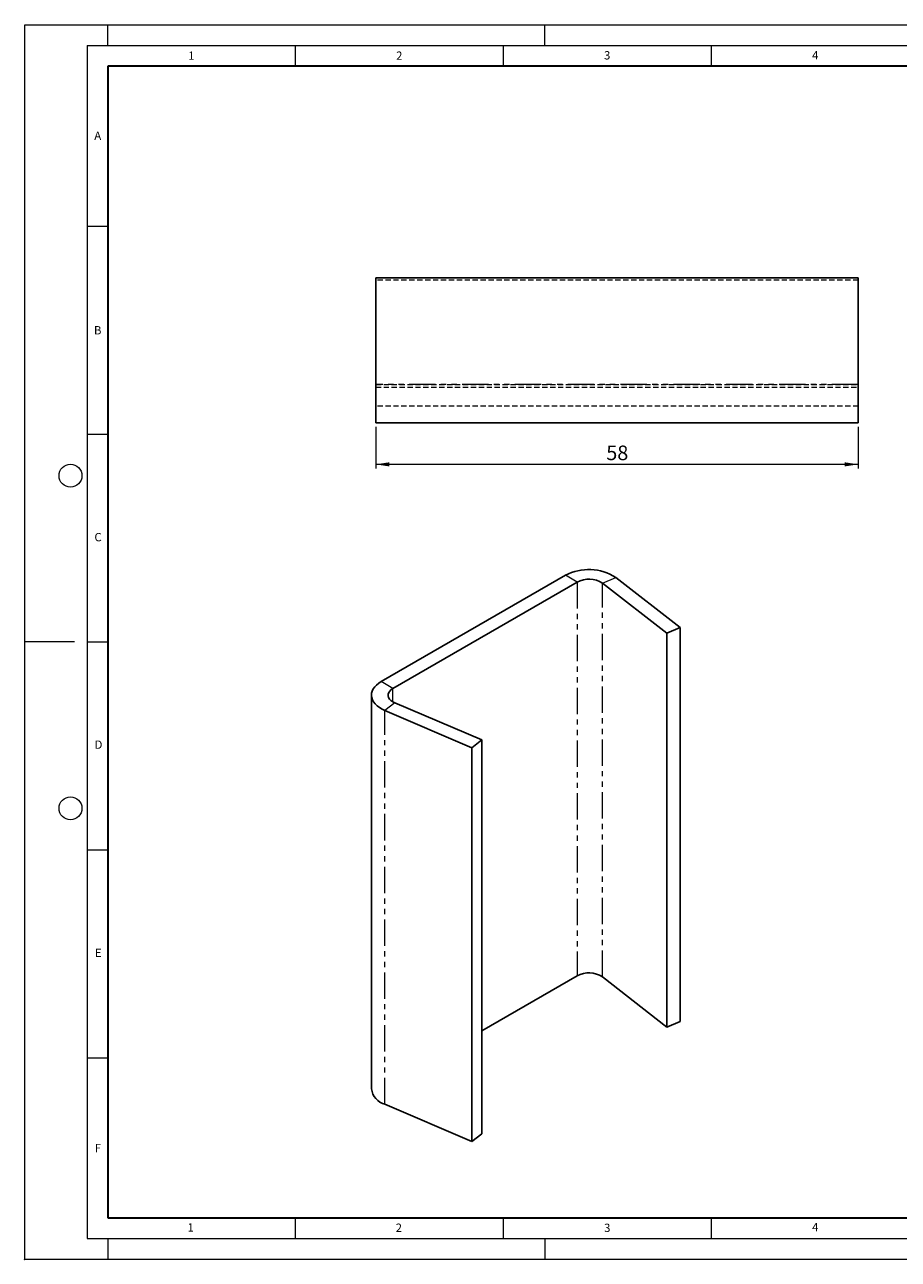
# Model space of a CAD drawing. Units: millimetres. Extents: x 0 to 420, y 0 to 297.
# Drawn here: x 0 to 210, y 0 to 297 of the extents above; entities that cross this region are included whole.
import ezdxf

# ---------------------------------------------------------------- set-up
doc = ezdxf.new("R2010")
doc.units = ezdxf.units.MM
doc.header["$PDSIZE"] = -1
doc.linetypes.add('HIDDEN', pattern=[1.905, 1.27, -0.635])
doc.linetypes.add('PHANTOM', pattern=[12.7, 6.35, -1.27, 1.27, -1.27, 1.27, -1.27])
doc.styles.add('SLDTEXTSTYLE0', font='TXT', dxfattribs={"width": 0.605})
doc.styles.add('SLDTEXTSTYLE1', font='TXT', dxfattribs={"width": 0.75})
doc.dimstyles.new('SLDDIMSTYLE0', dxfattribs={"dimtxt": 3.5, "dimasz": 3.302, "dimexe": 0, "dimexo": 0.0625, "dimgap": 0.875, "dimtad": 1, "dimlfac": 0.5, "dimrnd": 1e-09, "dimzin": 12, "dimdsep": 46, "dimtxsty": 'SLDTEXTSTYLE1', "dimsah": 1, "dimcen": 0.09, "dimadec": 0, "dimazin": 3, "dimtfac": 1, "dimtofl": 0, "dimtmove": 0, "dimatfit": 3, "dimfxl": 0, "dimfrac": 2, "dimtolj": 1, "dimtzin": 12, "dimarcsym": 0})

# ---------------------------------------------------------------- blocks, each defined once
blk = doc.blocks.new('_D')
at = {"color": 179, "linetype": 'Continuous', "lineweight": 18}
for p, q in [((84.38, 200.23), (84.38, 190.23)), ((200.38, 200.23), (200.38, 190.23)), ((200.38, 191.23), (84.38, 191.23))]:
    blk.add_line(p, q, dxfattribs=at)
for points in [[(84.38, 191.23), (87.69, 190.73), (87.69, 191.74)], [(200.38, 191.23), (197.08, 191.74), (197.08, 190.73)]]:
    blk.add_solid(points, dxfattribs=at)
at = {"color": 179, "linetype": 'Continuous', "lineweight": 18, "insert": (139.8, 195.75), "char_height": 3.5, "attachment_point": 1, "style": 'SLDTEXTSTYLE1'}
blk.add_mtext('58', dxfattribs=at)

msp = doc.modelspace()

# ---------------------------------------------------------------- linework, layer by layer
at = {"color": 7, "linetype": 'Continuous', "lineweight": 18}
for p, q in [((0, 0), (0, 297)), ((0, 297), (420, 297)), ((20, 292), (20, 297)), ((125, 292), (125, 297)), ((15, 292), (415, 292)), ((15, 292), (15, 5)), ((65, 292), (65, 287)), ((115, 292), (115, 287)), ((165, 292), (165, 287)), ((15, 248.5), (20, 248.5)), ((15, 198.5), (20, 198.5)), ((12, 148.5), (0, 148.5)), ((15, 148.5), (20, 148.5)), ((15, 98.5), (20, 98.5)), ((15, 48.5), (20, 48.5)), ((65, 10), (65, 5)), ((115, 10), (115, 5)), ((165, 10), (165, 5)), ((15, 5), (415, 5)), ((20, 5), (20, 0)), ((125, 5), (125, 0)), ((0, 0), (420, 0))]:
    msp.add_line(p, q, dxfattribs=at)
at = {"color": 7, "linetype": 'Continuous', "lineweight": 35}
for p, q in [((20, 287), (20, 10)), ((410, 287), (20, 287)), ((20, 10), (415, 10))]:
    msp.add_line(p, q, dxfattribs=at)
at = {"color": 7, "linetype": 'Continuous', "lineweight": 25}
for p, q in [((200.385, 236.13), (84.385, 236.13)), ((84.385, 236.13), (84.385, 210.416)), ((200.385, 210.416), (200.385, 236.13)), ((84.385, 201.234), (84.385, 210.416)), ((200.385, 210.416), (200.385, 201.234)), ((200.385, 201.234), (84.385, 201.234)), ((129.987, 164.545), (85.704, 138.981)), ((142.075, 164.027), (157.541, 151.961)), ((132.816, 162.912), (88.532, 137.348)), ((138.86, 162.653), (154.325, 150.588)), ((157.541, 151.961), (154.325, 150.588)), ((157.541, 151.961), (157.541, 57.242)), ((154.325, 150.588), (154.325, 55.869)), ((83.361, 135.715), (83.361, 40.996)), ((109.882, 124.931), (88.981, 133.859)), ((107.502, 123.075), (86.602, 132.003)), ((107.502, 123.075), (109.882, 124.931)), ((109.882, 30.212), (109.882, 124.931)), ((107.502, 28.356), (107.502, 123.075)), ((109.882, 54.954), (132.816, 68.194)), ((154.325, 55.869), (138.86, 67.934)), ((157.541, 57.242), (154.325, 55.869)), ((86.602, 37.284), (107.502, 28.356)), ((107.502, 28.356), (109.882, 30.212))]:
    msp.add_line(p, q, dxfattribs=at)
at = {"color": 7, "linetype": 'HIDDEN', "lineweight": 18}
for p, q in [((200.385, 235.539), (84.385, 235.539)), ((84.385, 210.416), (200.385, 210.416)), ((84.385, 209.825), (200.385, 209.825)), ((200.385, 205.234), (84.385, 205.234))]:
    msp.add_line(p, q, dxfattribs=at)
at = {"color": 8, "linetype": 'PHANTOM', "lineweight": 18}
for p, q in [((200.385, 210.416), (84.385, 210.416)), ((132.816, 162.912), (129.987, 164.545)), ((138.86, 162.653), (142.075, 164.027)), ((132.816, 162.912), (132.816, 68.194)), ((138.86, 67.934), (138.86, 162.653)), ((88.532, 137.348), (85.704, 138.981)), ((88.532, 134.082), (88.532, 137.348)), ((88.981, 133.859), (86.602, 132.003)), ((86.602, 37.284), (86.602, 132.003))]:
    msp.add_line(p, q, dxfattribs=at)
at = {"color": 7, "linetype": 'Continuous', "lineweight": 25, "flags": 128}
for points in [[(85.704, 138.981), (85.094, 138.586), (84.566, 138.153), (84.128, 137.689), (83.784, 137.198), (83.54, 136.689), (83.399, 136.166), (83.362, 135.637), (83.43, 135.11), (83.602, 134.59), (83.875, 134.085), (84.247, 133.602), (84.713, 133.146), (85.265, 132.724), (85.898, 132.341), (86.602, 132.003)], [(88.532, 137.348), (88.09, 137.045), (87.744, 136.702), (87.505, 136.33), (87.38, 135.94), (87.372, 135.544), (87.481, 135.153), (87.705, 134.778), (88.037, 134.431), (88.466, 134.121), (88.981, 133.859)]]:
    msp.add_lwpolyline(points, dxfattribs=at)
at = {"color": 7, "linetype": 'Continuous', "lineweight": 18}
for centre in [(11, 188.5), (11, 108.5)]:
    msp.add_circle(centre, 2.75, dxfattribs=at)
at = {"color": 7, "linetype": 'Continuous', "lineweight": 25}
for centre, radius, start, end in [((135.59, 154), 11.941, 57.10554, 117.98151), ((135.62, 157.695), 5.923, 56.83374, 118.25331), ((135.62, 62.977), 5.923, 56.83374, 118.25331), ((87.732, 41.542), 4.405, 187.11406, 255.13567)]:
    msp.add_arc(centre, radius, start, end, dxfattribs=at)
msp.add_point((0, 0))

# ---------------------------------------------------------------- texts
at = {"color": 7, "linetype": 'Continuous', "lineweight": 18, "char_height": 2, "attachment_point": 2, "style": 'SLDTEXTSTYLE0'}
for s, insert in [('1', (40.051, 290.553)), ('2', (90.033, 290.557)), ('3', (140.017, 290.638)), ('4', (190.03, 290.634)), ('A', (17.561, 271.297)), ('B', (17.552, 224.493)), ('C', (17.627, 174.726)), ('D', (17.736, 124.802)), ('E', (17.69, 74.727)), ('F', (17.594, 27.773)), ('1', (39.901, 8.662)), ('2', (89.933, 8.59)), ('3', (140.045, 8.565)), ('4', (190.023, 8.707))]:
    msp.add_mtext(s, dxfattribs=dict(at, insert=insert))

# ---------------------------------------------------------------- dimensions: what is measured, and where the dimension line sits
at = {"color": 179, "linetype": 'Continuous', "lineweight": 18}
dim = msp.add_linear_dim(base=(84.385, 191.234), p1=(200.385, 201.234), p2=(84.385, 201.234), angle=0, dimstyle='SLDDIMSTYLE0', dxfattribs=at)
dim.commit()
dim.dimension.update_dxf_attribs({"geometry": '_D', "text_midpoint": (142.385, 191.234), "dimtype": 160})

doc.saveas('drawing.dxf')
